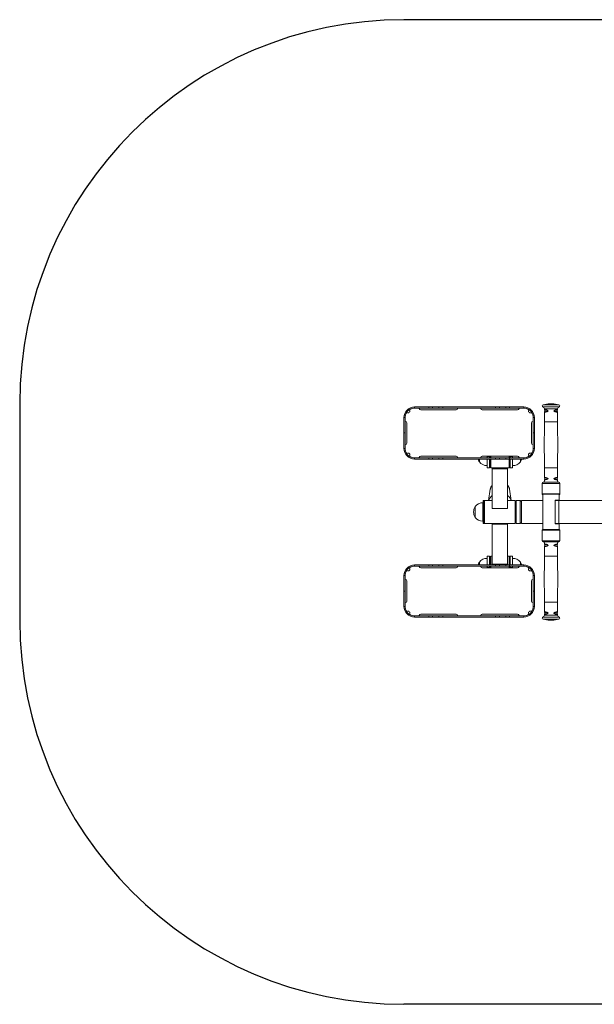
# Model space of a CAD drawing. Units: millimetres. Extents: x -1538 to 1814, y -1163 to 1401.
# Drawn here: x -1538 to -43, y -1163 to 1401 of the extents above; entities that cross this region are included whole.
import ezdxf

# ---------------------------------------------------------------- set-up
doc = ezdxf.new("R2010")
doc.units = ezdxf.units.MM

# ---------------------------------------------------------------- blocks, each defined once
blk = doc.blocks.new('SM136')
for p, q in [((813.5, 1401), (-538.5, 1401)), ((-1538.5, 401), (-1538.5, -162.9)), ((813.5, -1162.9), (-538.5, -1162.9))]:
    blk.add_line(p, q)
at = {"color": 7, "linetype": 'Continuous', "lineweight": 15}
for p, q in [((-510.5, 392.8), (-510.5, 389.8)), ((-473.9, 392.8), (-510.5, 392.8)), ((-473.9, 389.8), (-510.5, 389.8)), ((-498.5, 389.8), (-498.5, 388.8)), ((-494.5, 384.8), (-402.5, 384.8)), ((-473.9, 389.8), (-473.9, 392.8)), ((-473.9, 392.8), (-463.9, 392.8)), ((-463.9, 389.8), (-473.9, 389.8)), ((-463.9, 392.8), (-463.9, 389.8)), ((-447.2, 392.8), (-463.9, 392.8)), ((-447.2, 389.8), (-463.9, 389.8)), ((-447.2, 389.8), (-447.2, 392.8)), ((-447.2, 392.8), (-437.2, 392.8)), ((-437.2, 389.8), (-447.2, 389.8)), ((-437.2, 392.8), (-437.2, 389.8)), ((-299.8, 392.8), (-437.2, 392.8)), ((-299.8, 389.8), (-437.2, 389.8)), ((-398.5, 388.8), (-398.5, 389.8)), ((-338.5, 389.8), (-338.5, 388.8)), ((-334.5, 384.8), (-242.5, 384.8)), ((-299.8, 389.8), (-299.8, 392.8)), ((-299.8, 392.8), (-289.8, 392.8)), ((-289.8, 389.8), (-299.8, 389.8)), ((-289.8, 392.8), (-289.8, 389.8)), ((-273.1, 392.8), (-289.8, 392.8)), ((-273.1, 389.8), (-289.8, 389.8)), ((-273.1, 389.8), (-273.1, 392.8)), ((-273.1, 392.8), (-263.1, 392.8)), ((-263.1, 389.8), (-273.1, 389.8)), ((-263.1, 392.8), (-263.1, 389.8)), ((-226.5, 392.8), (-263.1, 392.8)), ((-226.5, 389.8), (-263.1, 389.8)), ((-238.5, 388.8), (-238.5, 389.8)), ((-226.5, 389.8), (-226.5, 392.8)), ((-152.8, 401), (-158.3, 401)), ((-535.5, 364.8), (-538.5, 364.8)), ((-538.5, 364.8), (-538.5, 324.8)), ((-535.5, 364.8), (-535.5, 324.8)), ((-201.5, 324.8), (-201.5, 364.8)), ((-198.5, 364.8), (-201.5, 364.8)), ((-198.5, 324.8), (-198.5, 364.8)), ((-534.5, 354.8), (-535.5, 354.8)), ((-530.5, 298.8), (-530.5, 350.8)), ((-206.5, 350.8), (-206.5, 298.8)), ((-201.5, 354.8), (-202.5, 354.8)), ((-538.5, 324.8), (-535.5, 324.8)), ((-538.5, 324.8), (-538.5, 284.8)), ((-535.5, 324.8), (-535.5, 284.8)), ((-201.5, 284.8), (-201.5, 324.8)), ((-201.5, 324.8), (-198.5, 324.8)), ((-198.5, 284.8), (-198.5, 324.8)), ((-538.5, 284.8), (-535.5, 284.8)), ((-535.5, 294.8), (-534.5, 294.8)), ((-202.5, 294.8), (-201.5, 294.8)), ((-201.5, 284.8), (-198.5, 284.8)), ((-510.5, 259.8), (-510.5, 256.8)), ((-510.5, 259.8), (-473.9, 259.8)), ((-510.5, 256.8), (-473.9, 256.8)), ((-498.5, 260.8), (-498.5, 259.8)), ((-402.5, 264.8), (-494.5, 264.8)), ((-473.9, 256.8), (-473.9, 259.8)), ((-473.9, 259.8), (-463.9, 259.8)), ((-463.9, 256.8), (-473.9, 256.8)), ((-463.9, 259.8), (-463.9, 256.8)), ((-463.9, 259.8), (-447.2, 259.8)), ((-463.9, 256.8), (-447.2, 256.8)), ((-447.2, 256.8), (-447.2, 259.8)), ((-447.2, 259.8), (-437.2, 259.8)), ((-437.2, 256.8), (-447.2, 256.8)), ((-437.2, 259.8), (-437.2, 256.8)), ((-437.2, 259.8), (-299.8, 259.8)), ((-437.2, 256.8), (-299.8, 256.8)), ((-398.5, 259.8), (-398.5, 260.8)), ((-342, 256.8), (-342, 249.5)), ((-338.5, 260.8), (-338.5, 259.8)), ((-242.5, 264.8), (-334.5, 264.8)), ((-321.7, 264.8), (-321.7, 259.8)), ((-321.7, 256.8), (-321.7, 239.8)), ((-321.5, 263.8), (-321.5, 264.8)), ((-321.5, 259.8), (-321.5, 263.8)), ((-321.5, 263.8), (-315.5, 263.8)), ((-321.5, 233.8), (-321.5, 256.8)), ((-315.5, 263.8), (-315.5, 264.8)), ((-315.5, 263.8), (-315.5, 259.8)), ((-315.5, 256.8), (-315.5, 233.8)), ((-313.5, 259.8), (-313.5, 264.8)), ((-313.5, 235.3), (-313.5, 256.8)), ((-312.5, 264.8), (-312.5, 259.8)), ((-312.5, 256.8), (-312.5, 234.3)), ((-299.8, 256.8), (-299.8, 259.8)), ((-299.8, 259.8), (-289.8, 259.8)), ((-289.8, 256.8), (-299.8, 256.8)), ((-289.8, 259.8), (-289.8, 256.8)), ((-289.8, 259.8), (-273.1, 259.8)), ((-289.8, 256.8), (-273.1, 256.8)), ((-273.1, 256.8), (-273.1, 259.8)), ((-273.1, 259.8), (-263.1, 259.8)), ((-263.1, 256.8), (-273.1, 256.8)), ((-264.5, 259.8), (-264.5, 264.8)), ((-264.5, 234.3), (-264.5, 256.8)), ((-263.5, 264.8), (-263.5, 259.8)), ((-263.5, 256.8), (-263.5, 235.3)), ((-263.1, 259.8), (-263.1, 256.8)), ((-263.1, 259.8), (-226.5, 259.8)), ((-263.1, 256.8), (-226.5, 256.8)), ((-261.5, 264.8), (-261.5, 263.8)), ((-261.5, 259.8), (-261.5, 263.8)), ((-261.5, 263.8), (-255.5, 263.8)), ((-261.5, 233.8), (-261.5, 256.8)), ((-255.5, 264.8), (-255.5, 263.8)), ((-255.5, 263.8), (-255.5, 259.8)), ((-255.5, 256.8), (-255.5, 233.8)), ((-255.3, 259.8), (-255.3, 264.8)), ((-255.3, 239.8), (-255.3, 256.8)), ((-238.5, 259.8), (-238.5, 260.8)), ((-235, 249.5), (-235, 256.8)), ((-226.5, 256.8), (-226.5, 259.8)), ((-342, 249.5), (-341.8, 249.5)), ((-321.7, 239.9), (-321.5, 239.9)), ((-315.5, 233.8), (-321.5, 233.8)), ((-315.5, 252.8), (-313.5, 252.8)), ((-313.5, 235.3), (-312.5, 234.3)), ((-312.5, 234.3), (-291.8, 234.3)), ((-308.5, 234.3), (-308.5, 233.9)), ((-308.5, 233.9), (-308.5, 231.9)), ((-308.5, 233.9), (-306.5, 233.9)), ((-308.5, 231.9), (-268.5, 231.9)), ((-308.5, 231.9), (-308.5, 127.8)), ((-306.5, 233.9), (-306.5, 234.3)), ((-306.5, 233.9), (-306.5, 233)), ((-306.5, 233), (-270.5, 233)), ((-285.3, 234.3), (-264.5, 234.3)), ((-270.5, 234.3), (-270.5, 233.9)), ((-270.5, 233), (-270.5, 233.9)), ((-270.5, 233.9), (-268.5, 233.9)), ((-268.5, 234.3), (-268.5, 233.9)), ((-268.5, 231.9), (-268.5, 233.9)), ((-268.5, 231.9), (-268.5, 127.8)), ((-264.5, 234.3), (-263.5, 235.3)), ((-263.5, 252.8), (-261.5, 252.8)), ((-255.5, 233.8), (-261.5, 233.8)), ((-255.5, 239.9), (-255.3, 239.9)), ((-235.2, 249.5), (-235, 249.5)), ((-178.5, 193.7), (-178.5, 166.3)), ((-173, 197.4), (-176.2, 196.6)), ((-134.8, 196.6), (-138, 197.4)), ((-132.5, 166.3), (-132.5, 193.7)), ((-313.5, 178.3), (-317.9, 149.1)), ((-263.5, 178.3), (-263.6, 178.4)), ((-259.1, 149.1), (-263.5, 178.3)), ((-133.8, 165.1), (-177.3, 165.1)), ((-176.7, 165.1), (-176.7, 73.1)), ((-134.4, 149.6), (-134.4, 165.1)), ((-352.8, 133.4), (-353, 133.4)), ((-353, 133.4), (-353, 104.8)), ((-353, 133.1), (-353, 105.1)), ((-332.5, 143.1), (-332.7, 143.1)), ((-332.7, 143.1), (-332.7, 95.1)), ((-329.5, 149.1), (-332.5, 149.1)), ((-332.5, 89.1), (-332.5, 149.1)), ((-329.5, 89.1), (-329.5, 149.1)), ((-308.5, 149.1), (-328.5, 149.1)), ((-328.5, 89.1), (-328.5, 149.1)), ((-248.5, 149.1), (-268.5, 149.1)), ((-248.5, 89.1), (-248.5, 149.1)), ((-246.5, 135.6), (-248.5, 135.6)), ((-246, 149.1), (-246.5, 148.6)), ((-246.5, 89.6), (-246.5, 148.6)), ((-235.5, 149.1), (-246, 149.1)), ((-246, 149.1), (-246, 89.1)), ((-232.5, 146.1), (-235.5, 149.1)), ((-235.5, 141), (-235.5, 149.1)), ((-235.5, 89.1), (-235.5, 141)), ((-176.7, 149.1), (-232.5, 149.1)), ((-232.5, 149.1), (-232.5, 89.1)), ((-144.4, 149.6), (-134.4, 149.6)), ((-144.4, 149.1), (-144.4, 149.6)), ((-134.8, 149.1), (-144.4, 149.1)), ((-144.4, 89.1), (-144.4, 149.1)), ((-134.8, 89.1), (-134.8, 149.1)), ((-134.8, 149.1), (-0.4, 149.1)), ((-353, 104.8), (-352.8, 104.8)), ((-308.5, 127.8), (-268.5, 127.8)), ((-248.5, 102.6), (-246.5, 102.6)), ((-332.7, 95.1), (-332.5, 95.1)), ((-332.5, 89.1), (-329.5, 89.1)), ((-328.5, 89.1), (-288.8, 89.1)), ((-308.5, 89.1), (-308.5, 87.1)), ((-308.5, 87.1), (-268.5, 87.1)), ((-308.5, 87.1), (-308.5, -17)), ((-306.5, 89.1), (-306.5, 88.3)), ((-306.5, 88.3), (-270.5, 88.3)), ((-288.8, 89.1), (-248.5, 89.1)), ((-270.5, 88.3), (-270.5, 89.1)), ((-268.5, 87.1), (-268.5, 89.1)), ((-268.5, 87.1), (-268.5, -17)), ((-246.5, 89.6), (-246, 89.1)), ((-246, 89.1), (-235.5, 89.1)), ((-235.5, 89.1), (-232.5, 92.1)), ((-232.5, 89.1), (-176.7, 89.1)), ((-144.4, 88.6), (-144.4, 89.1)), ((-134.8, 89.1), (-144.4, 89.1)), ((-134.4, 88.6), (-144.4, 88.6)), ((-134.8, 89.1), (-0.4, 89.1)), ((-134.4, 73.1), (-134.4, 88.6)), ((-178.5, 71.8), (-178.5, 44.4)), ((-177.3, 73.1), (-133.8, 73.1)), ((-132.5, 44.4), (-132.5, 71.8)), ((-176.2, 41.5), (-173, 40.8)), ((-138, 40.8), (-134.8, 41.5)), ((-321.5, -18.7), (-321.5, 4.3)), ((-321.5, 4.3), (-315.5, 4.3)), ((-315.5, 4.3), (-315.5, -18.7)), ((-312.5, 3.8), (-313.5, 2.8)), ((-313.5, -18.7), (-313.5, 2.8)), ((-308.5, 3.8), (-312.5, 3.8)), ((-312.5, 3.8), (-312.5, -18.7)), ((-264.5, 3.8), (-268.5, 3.8)), ((-263.5, 2.8), (-264.5, 3.8)), ((-264.5, -1.7), (-264.5, 3.8)), ((-263.5, 2.8), (-263.5, -2.5)), ((-261.5, -18.7), (-261.5, 4.3)), ((-261.5, 4.3), (-255.5, 4.3)), ((-255.5, 4.3), (-255.5, -18.7)), ((-510.5, -18.7), (-510.5, -21.7)), ((-473.9, -18.7), (-510.5, -18.7)), ((-473.9, -21.7), (-510.5, -21.7)), ((-498.5, -21.7), (-498.5, -22.7)), ((-473.9, -21.7), (-473.9, -18.7)), ((-473.9, -18.7), (-463.9, -18.7)), ((-463.9, -21.7), (-473.9, -21.7)), ((-463.9, -18.7), (-463.9, -21.7)), ((-447.2, -18.7), (-463.9, -18.7)), ((-447.2, -21.7), (-463.9, -21.7)), ((-447.2, -21.7), (-447.2, -18.7)), ((-447.2, -18.7), (-437.2, -18.7)), ((-437.2, -21.7), (-447.2, -21.7)), ((-437.2, -18.7), (-437.2, -21.7)), ((-299.8, -18.7), (-437.2, -18.7)), ((-299.8, -21.7), (-437.2, -21.7)), ((-398.5, -22.7), (-398.5, -21.7)), ((-341.8, -11.4), (-342, -11.4)), ((-342, -11.4), (-342, -18.7)), ((-338.5, -21.7), (-338.5, -22.7)), ((-321.5, -1.7), (-321.7, -1.7)), ((-321.7, -1.7), (-321.7, -18.7)), ((-321.7, -21.7), (-321.7, -26.7)), ((-321.5, -25.7), (-321.5, -21.7)), ((-313.5, -14.7), (-315.5, -14.7)), ((-315.5, -21.7), (-315.5, -25.7)), ((-313.5, -26.7), (-313.5, -21.7)), ((-312.5, -21.7), (-312.5, -26.7)), ((-308.5, -17), (-268.5, -17)), ((-299.8, -21.7), (-299.8, -18.7)), ((-299.8, -18.7), (-289.8, -18.7)), ((-289.8, -21.7), (-299.8, -21.7)), ((-289.8, -18.7), (-289.8, -21.7)), ((-273.1, -18.7), (-289.8, -18.7)), ((-273.1, -21.7), (-289.8, -21.7)), ((-273.1, -21.7), (-273.1, -18.7)), ((-273.1, -18.7), (-263.1, -18.7)), ((-263.1, -21.7), (-273.1, -21.7)), ((-264.5, -18.7), (-264.5, -1.7)), ((-264.5, -26.7), (-264.5, -21.7)), ((-263.5, -2.5), (-263.5, -18.7)), ((-261.5, -14.7), (-263.5, -14.7)), ((-263.5, -21.7), (-263.5, -26.7)), ((-263.1, -18.7), (-263.1, -21.7)), ((-226.5, -18.7), (-263.1, -18.7)), ((-226.5, -21.7), (-263.1, -21.7)), ((-261.5, -25.7), (-261.5, -21.7)), ((-255.3, -1.7), (-255.5, -1.7)), ((-255.5, -21.7), (-255.5, -25.7)), ((-255.3, -16.5), (-255.3, -1.7)), ((-255.3, -18.7), (-255.3, -16.5)), ((-255.3, -26.7), (-255.3, -21.7)), ((-238.5, -22.7), (-238.5, -21.7)), ((-235, -11.4), (-235.2, -11.4)), ((-235, -18.7), (-235, -11.4)), ((-226.5, -21.7), (-226.5, -18.7)), ((-535.5, -46.7), (-538.5, -46.7)), ((-538.5, -46.7), (-538.5, -86.7)), ((-535.5, -46.7), (-535.5, -86.7)), ((-494.5, -26.7), (-402.5, -26.7)), ((-334.5, -26.7), (-242.5, -26.7)), ((-315.5, -25.7), (-321.5, -25.7)), ((-321.5, -26.7), (-321.5, -25.7)), ((-315.5, -26.7), (-315.5, -25.7)), ((-261.5, -25.7), (-261.5, -26.7)), ((-255.5, -25.7), (-261.5, -25.7)), ((-255.5, -25.7), (-255.5, -26.7)), ((-201.5, -86.7), (-201.5, -46.7)), ((-198.5, -46.7), (-201.5, -46.7)), ((-198.5, -86.7), (-198.5, -46.7)), ((-534.5, -56.7), (-535.5, -56.7)), ((-530.5, -112.7), (-530.5, -60.7)), ((-206.5, -60.7), (-206.5, -112.7)), ((-201.5, -56.7), (-202.5, -56.7)), ((-535.5, -86.7), (-538.5, -86.7)), ((-538.5, -86.7), (-538.5, -126.7)), ((-535.5, -86.7), (-535.5, -126.7)), ((-198.5, -86.7), (-201.5, -86.7)), ((-201.5, -126.7), (-201.5, -86.7)), ((-198.5, -126.7), (-198.5, -86.7)), ((-538.5, -126.7), (-535.5, -126.7)), ((-535.5, -116.7), (-534.5, -116.7)), ((-202.5, -116.7), (-201.5, -116.7)), ((-201.5, -126.7), (-198.5, -126.7)), ((-510.5, -151.7), (-510.5, -154.7)), ((-510.5, -151.7), (-473.9, -151.7)), ((-498.5, -150.7), (-498.5, -151.7)), ((-402.5, -146.7), (-494.5, -146.7)), ((-473.9, -154.7), (-473.9, -151.7)), ((-473.9, -151.7), (-463.9, -151.7)), ((-463.9, -151.7), (-463.9, -154.7)), ((-463.9, -151.7), (-447.2, -151.7)), ((-447.2, -154.7), (-447.2, -151.7)), ((-447.2, -151.7), (-437.2, -151.7)), ((-437.2, -151.7), (-437.2, -154.7)), ((-437.2, -151.7), (-299.8, -151.7)), ((-398.5, -151.7), (-398.5, -150.7)), ((-338.5, -150.7), (-338.5, -151.7)), ((-242.5, -146.7), (-334.5, -146.7)), ((-299.8, -154.7), (-299.8, -151.7)), ((-299.8, -151.7), (-289.8, -151.7)), ((-289.8, -151.7), (-289.8, -154.7)), ((-289.8, -151.7), (-273.1, -151.7)), ((-273.1, -154.7), (-273.1, -151.7)), ((-273.1, -151.7), (-263.1, -151.7)), ((-263.1, -151.7), (-263.1, -154.7)), ((-263.1, -151.7), (-226.5, -151.7)), ((-238.5, -151.7), (-238.5, -150.7)), ((-226.5, -154.7), (-226.5, -151.7)), ((-510.5, -154.7), (-473.9, -154.7)), ((-463.9, -154.7), (-473.9, -154.7)), ((-463.9, -154.7), (-447.2, -154.7)), ((-437.2, -154.7), (-447.2, -154.7)), ((-437.2, -154.7), (-299.8, -154.7)), ((-289.8, -154.7), (-299.8, -154.7)), ((-289.8, -154.7), (-273.1, -154.7)), ((-263.1, -154.7), (-273.1, -154.7)), ((-263.1, -154.7), (-226.5, -154.7)), ((-158.3, -162.9), (-152.8, -162.9))]:
    blk.add_line(p, q, dxfattribs=at)
at = {"color": 8, "linetype": 'Continuous', "lineweight": 15}
for p, q in [((-134.6, 392.6), (-176.4, 392.6)), ((-134.7, 398.3), (-176.3, 398.3)), ((-138.2, 388.1), (-172.8, 388.1)), ((-138.9, 354.1), (-172.2, 354.1)), ((-138.9, 234.1), (-172.2, 234.1)), ((-132.5, 193.7), (-178.5, 193.7)), ((-134.8, 196.6), (-176.2, 196.6)), ((-172.5, 202.4), (-172.7, 202.4)), ((-132.5, 166.3), (-178.5, 166.3)), ((-178.5, 71.8), (-132.5, 71.8)), ((-178.5, 44.4), (-132.5, 44.4)), ((-176.2, 41.5), (-134.8, 41.5)), ((-138.5, 35.7), (-138.4, 35.8)), ((-172.1, 4.1), (-138.9, 4.1)), ((-172.1, -115.9), (-138.9, -115.9)), ((-172.8, -150), (-138.2, -150)), ((-176.4, -154.4), (-134.6, -154.4)), ((-176.3, -160.2), (-134.7, -160.2))]:
    blk.add_line(p, q, dxfattribs=at)
at = {"color": 8, "linetype": 'Continuous', "lineweight": 15, "flags": 128}
for points in [[(-138.7, 384.7), (-138.9, 384.7), (-139.4, 384.6), (-140.4, 384.5), (-142.9, 384.1), (-144.6, 383.8), (-145.7, 383.5), (-147.1, 383), (-147.5, 382.7), (-147.6, 382.5), (-147.7, 382.4), (-147.7, 382.3), (-147.7, 382.2), (-147.6, 382.2), (-147.5, 381.9), (-147.1, 381.7), (-145.7, 381.1), (-145.5, 381.1), (-145.5, 381.1)], [(-172.3, 209.3), (-172.3, 209.3), (-171.9, 209.2), (-171.1, 209.1), (-169.8, 208.8), (-168.2, 208.5), (-166.2, 207.9), (-164.2, 207), (-163.5, 206.5), (-163.3, 206.3), (-163.2, 206), (-163.1, 205.9), (-163.1, 205.7), (-163.2, 205.4), (-163.5, 205.1), (-164.1, 204.7), (-166.2, 203.8), (-168, 203.3), (-169.6, 202.9), (-170.9, 202.7), (-171.9, 202.5), (-172.5, 202.4), (-172.5, 202.4)], [(-139, 208.2), (-139.1, 208.2), (-139.6, 208.2), (-140.6, 208), (-143, 207.6), (-144.8, 207.2), (-145.8, 207), (-147.1, 206.4), (-147.5, 206.1), (-147.6, 206), (-147.6, 205.9), (-147.7, 205.8), (-147.7, 205.8), (-147.6, 205.6), (-147.6, 205.6), (-147.4, 205.4), (-147.1, 205.2), (-145.5, 204.6), (-145.5, 204.6)], [(-172, 29.9), (-171.9, 29.9), (-171.4, 30), (-170.5, 30.1), (-168, 30.5), (-166.3, 30.9), (-165.2, 31.2), (-163.9, 31.7), (-163.5, 32), (-163.4, 32.2), (-163.4, 32.2), (-163.4, 32.3), (-163.4, 32.4), (-163.4, 32.5), (-163.5, 32.6), (-163.7, 32.8), (-164, 33), (-165.6, 33.6), (-165.6, 33.6)], [(-138.7, 28.8), (-138.7, 28.8), (-139.1, 28.9), (-140, 29.1), (-141.3, 29.3), (-142.9, 29.7), (-144.9, 30.2), (-146.9, 31.1), (-147.6, 31.6), (-147.8, 31.9), (-147.9, 32.1), (-147.9, 32.2), (-147.9, 32.5), (-147.8, 32.7), (-147.6, 33), (-147, 33.5), (-144.8, 34.4), (-143, 34.9), (-141.4, 35.2), (-140.1, 35.5), (-139.1, 35.6), (-138.5, 35.7), (-138.5, 35.7)], [(-172.3, -146.6), (-172.1, -146.6), (-171.6, -146.5), (-170.6, -146.4), (-168.2, -146), (-166.4, -145.6), (-165.3, -145.4), (-164, -144.8), (-163.6, -144.6), (-163.4, -144.4), (-163.4, -144.3), (-163.4, -144.2), (-163.4, -144.1), (-163.4, -144), (-163.6, -143.8), (-163.9, -143.6), (-165.4, -143), (-165.5, -143), (-165.5, -143)]]:
    blk.add_lwpolyline(points, dxfattribs=at)
for centre, start, end in [((-538.5, 401), 90, 180), ((-538.5, -162.9), 180, 270)]:
    blk.add_arc(centre, 1000, start, end)
at = {"color": 7, "linetype": 'Continuous', "lineweight": 15}
for centre, radius, start, end in [((-510.5, 364.8), 28, 90, 180), ((-510.5, 364.8), 25, 90, 180), ((-527.9, 382.2), 5, 230.5177, 39.4823), ((-509.5, 363.8), 26, 90, 123.9645), ((-494.5, 388.8), 4, 180, 270), ((-402.5, 388.8), 4, 270, 0), ((-334.5, 388.8), 4, 180, 270), ((-242.5, 388.8), 4, 270, 0), ((-227.5, 363.8), 26, 56.0355, 90), ((-226.5, 364.8), 28, 360, 90), ((-226.5, 364.8), 25, 0, 90), ((-209.1, 382.2), 5, 140.5177, 309.4823), ((-175.5, 395.4), 3, 105.0547, 253.181), ((-177.8, 387.8), 5, 3.9382, 73.181), ((-155.5, 321.1), 80, 91.9699, 105.0547), ((-522.1, 364.1), 350.1, 3.5504, 3.9382), ((-176, 382.1), 4.5, 331.1462, 35.0942), ((-155.5, 321.1), 80, 74.9453, 88.0301), ((-135, 382.1), 4.5, 144.7398, 209.0622), ((211.1, 364.1), 350.1, 176.0618, 176.4481), ((-133.2, 387.8), 5, 106.819, 176.0618), ((-135.5, 395.4), 3, 286.819, 74.9453), ((-509.5, 363.8), 26, 146.0355, 180), ((-227.5, 363.8), 26, 0, 33.9645), ((-522.1, 364.1), 350.1, 358.3631, 2.418), ((211.1, 364.1), 350.1, 177.5827, 181.6369), ((-534.5, 350.8), 4, 0, 90), ((-202.5, 350.8), 4, 90, 180), ((1927.4, 294.1), 2100.4, 178.3631, 181.6369), ((-2238.4, 294.1), 2100.4, 358.3631, 1.6369), ((-510.5, 284.8), 28, 180, 270), ((-509.5, 285.8), 26, 180, 213.9645), ((-510.5, 284.8), 25, 180, 270), ((-534.5, 298.8), 4, 270, 0), ((-226.5, 284.8), 25, 270, 360), ((-226.5, 284.8), 28, 270, 360), ((-202.5, 298.8), 4, 180, 270), ((-227.5, 285.8), 26, 326.0355, 0), ((-527.9, 267.5), 5, 320.5177, 129.4823), ((-509.5, 285.8), 26, 236.0355, 270), ((-494.5, 260.8), 4, 90, 180), ((-402.5, 260.8), 4, 0, 90), ((-318.5, 263.8), 27.5, 194.7467, 211.3323), ((-334.5, 260.8), 4, 90, 180), ((-242.5, 260.8), 4, 0, 90), ((-258.5, 263.8), 27.5, 328.6677, 345.2533), ((-227.5, 285.8), 26, 270, 303.9645), ((-209.1, 267.5), 5, 50.5177, 219.4823), ((-322.5, 263.8), 24, 216.5241, 270), ((-322.5, 263.8), 24, 270, 271.9086), ((-254.5, 263.8), 24, 268.0914, 323.4759), ((-522.1, 224.1), 350.1, 357.5829, 1.6369), ((211.1, 224.1), 350.1, 178.3631, 182.4171), ((-176, 206), 4.5, 324.7504, 29.0702), ((-135, 206), 4.5, 150.8972, 215.2476), ((-175.5, 193.7), 3, 103.2405, 180), ((-522.1, 224.1), 350.1, 355.6142, 356.4483), ((211.1, 224.1), 350.1, 183.551, 184.3858), ((-135.5, 193.7), 3, 0, 76.7595), ((-295, 142.1), 23.8, 124.6994, 163.0699), ((-294.7, 142), 24.1, 124.9569, 162.8124), ((-282.6, 141.8), 24.4, 17.4496, 54.7811), ((-282.3, 142), 24.1, 17.1876, 55.0431), ((-177.3, 166.3), 1.25, 180, 270), ((-133.8, 166.3), 1.25, 270, 0), ((-329.5, 119.1), 27.5, 148.6677, 211.3323), ((-333.5, 119.1), 24, 88.0914, 143.4759), ((-333.5, 119.1), 24, 216.5241, 270), ((-333.5, 119.1), 24, 270, 271.9086), ((-177.3, 71.8), 1.25, 90, 180), ((-133.8, 71.8), 1.25, 0, 90), ((-175.5, 44.4), 3, 180, 256.7595), ((-522.1, 14.1), 350.1, 3.5511, 4.3858), ((-176, 32.1), 4.5, 330.9177, 35.2729), ((-522.1, 14.1), 350.1, 358.3631, 2.4172), ((-135, 32.1), 4.5, 144.7229, 209.0594), ((211.1, 14.1), 350.1, 177.5829, 181.6369), ((211.1, 14.1), 350.1, 175.6142, 176.4482), ((-135.5, 44.4), 3, 283.2405, 0), ((1927.4, -55.9), 2100.4, 178.3631, 181.6369), ((-2238.4, -55.9), 2100.4, 358.3631, 1.6369), ((-510.5, -46.7), 28, 90, 180), ((-510.5, -46.7), 25, 90, 180), ((-509.5, -47.7), 26, 90, 123.9645), ((-494.5, -22.7), 4, 180, 270), ((-402.5, -22.7), 4, 270, 0), ((-318.5, -25.7), 27.5, 148.6677, 165.2533), ((-322.5, -25.7), 24, 88.0914, 143.4759), ((-334.5, -22.7), 4, 180, 270), ((-254.5, -25.7), 24, 36.5241, 91.9086), ((-242.5, -22.7), 4, 270, 0), ((-258.5, -25.7), 27.5, 14.7467, 31.3323), ((-227.5, -47.7), 26, 56.0355, 90), ((-226.5, -46.7), 28, 360, 90), ((-226.5, -46.7), 25, 0, 90), ((-509.5, -47.7), 26, 146.0355, 180), ((-527.9, -29.3), 5, 230.5177, 39.4823), ((-209.1, -29.3), 5, 140.5177, 309.4823), ((-227.5, -47.7), 26, 0, 33.9645), ((-534.5, -60.7), 4, 0, 90), ((-202.5, -60.7), 4, 90, 180), ((-510.5, -126.7), 28, 180, 270), ((-509.5, -125.7), 26, 180, 213.9645), ((-510.5, -126.7), 25, 180, 270), ((-534.5, -112.7), 4, 270, 0), ((-226.5, -126.7), 25, 270, 360), ((-226.5, -126.7), 28, 270, 360), ((-202.5, -112.7), 4, 180, 270), ((-227.5, -125.7), 26, 326.0355, 0), ((-522.1, -125.9), 350.1, 357.5828, 1.6369), ((211.1, -125.9), 350.1, 178.3631, 182.4179), ((-527.9, -144.1), 5, 320.5177, 129.4823), ((-509.5, -125.7), 26, 236.0355, 270), ((-494.5, -150.7), 4, 90, 180), ((-402.5, -150.7), 4, 360, 90), ((-334.5, -150.7), 4, 90, 180), ((-242.5, -150.7), 4, 360, 90), ((-227.5, -125.7), 26, 270, 303.9645), ((-209.1, -144.1), 5, 50.5177, 219.4823), ((-177.8, -149.6), 5, 286.819, 356.0618), ((-522.1, -125.9), 350.1, 356.0618, 356.4482), ((-176, -144), 4.5, 324.771, 29.0696), ((-135, -144), 4.5, 151.1147, 215.0818), ((211.1, -125.9), 350.1, 183.5503, 183.9382), ((-133.2, -149.6), 5, 183.9382, 253.181), ((-175.5, -157.3), 3, 106.819, 254.9453), ((-155.5, -82.9), 80, 254.9453, 268.0301), ((-155.5, -82.9), 80, 271.9699, 285.0547), ((-135.5, -157.3), 3, 285.0547, 73.181)]:
    blk.add_arc(centre, radius, start, end, dxfattribs=at)
at = {"color": 8, "linetype": 'Continuous', "lineweight": 15}
for centre, radius, start, end in [((-295.2, 175.3), 18.5, 136.015, 170.7536), ((-282, 175.2), 18.7, 9.9226, 43.8568)]:
    blk.add_arc(centre, radius, start, end, dxfattribs=at)
at = {"color": 7, "linetype": 'Continuous', "lineweight": 15}
for points, knots in [([(-172.6, 385.8), (-172.7, 385.7), (-172.7, 385.4), (-172.5, 385), (-172.3, 384.8), (-172.3, 384.7)], [0, 0, 0, 0, 0.192177, 0.717148, 1, 1, 1, 1]), ([(-138.7, 384.7), (-138.7, 384.8), (-138.5, 385.1), (-138.3, 385.4), (-138.4, 385.7), (-138.4, 385.8)], [0, 0, 0, 0, 0.278565, 0.886309, 1, 1, 1, 1]), ([(-172, 379.9), (-172.1, 379.8), (-172.3, 379.4), (-172.3, 379.1), (-172.3, 378.8)], [0, 0, 0, 0, 0.467149, 1, 1, 1, 1]), ([(-138.7, 378.8), (-138.7, 379), (-138.7, 379.3), (-138.8, 379.7), (-139, 379.9), (-139, 379.9)], [0, 0, 0, 0, 0.35587, 0.878454, 1, 1, 1, 1]), ([(-291.8, 234.3), (-291.6, 234.3), (-290.6, 234.3), (-288.8, 234.3), (-286.8, 234.3), (-285.7, 234.3), (-285.3, 234.3)], [0, 0, 0, 0, 0.082456, 0.464355, 0.836086, 1, 1, 1, 1]), ([(-172.3, 209.3), (-172.3, 209.1), (-172.3, 208.8), (-172.2, 208.4), (-172, 208.2), (-172, 208.2)], [0, 0, 0, 0, 0.449838, 0.953905, 1, 1, 1, 1]), ([(-139, 208.2), (-138.9, 208.3), (-138.8, 208.6), (-138.7, 209), (-138.7, 209.3), (-138.7, 209.3)], [0, 0, 0, 0, 0.281867, 0.897349, 1, 1, 1, 1]), ([(-308.5, 188.5), (-308.7, 188.2), (-309.6, 187.4), (-310.7, 185.7), (-311.9, 183.5), (-312.8, 181.1), (-313.3, 179.4), (-313.4, 178.4), (-313.4, 178.2)], [0, 0, 0, 0, 0.084646, 0.304914, 0.523608, 0.74057, 0.955845, 1, 1, 1, 1]), ([(-263.6, 178.4), (-263.6, 178.6), (-263.7, 179.6), (-264.3, 181.4), (-265.2, 183.7), (-266.4, 185.8), (-267.5, 187.4), (-268.3, 188.3), (-268.5, 188.5)], [0, 0, 0, 0, 0.054505, 0.270489, 0.486931, 0.704341, 0.923072, 1, 1, 1, 1]), ([(-172.3, 203.4), (-172.4, 203.2), (-172.6, 202.9), (-172.6, 202.5), (-172.7, 202.4)], [0, 0, 0, 0, 0.564518, 1, 1, 1, 1]), ([(-138.4, 202.4), (-138.4, 202.5), (-138.4, 202.8), (-138.5, 203.2), (-138.7, 203.4), (-138.7, 203.4)], [0, 0, 0, 0, 0.310149, 0.819901, 1, 1, 1, 1]), ([(-172.7, 35.8), (-172.6, 35.6), (-172.6, 35.2), (-172.4, 34.9), (-172.3, 34.7), (-172.3, 34.7)], [0, 0, 0, 0, 0.46063, 0.94531, 1, 1, 1, 1]), ([(-172, 29.9), (-172, 29.9), (-172.2, 29.7), (-172.3, 29.3), (-172.3, 29), (-172.3, 28.8)], [0, 0, 0, 0, 0.081002, 0.672564, 1, 1, 1, 1]), ([(-138.7, 28.8), (-138.7, 29), (-138.7, 29.3), (-138.8, 29.7), (-138.9, 29.9), (-139, 29.9)], [0, 0, 0, 0, 0.332593, 0.858715, 1, 1, 1, 1]), ([(-138.7, 34.7), (-138.7, 34.8), (-138.5, 35.1), (-138.3, 35.5), (-138.3, 35.7), (-138.3, 35.8)], [0, 0, 0, 0, 0.302597, 0.913377, 1, 1, 1, 1]), ([(-172.3, -146.6), (-172.3, -146.7), (-172.5, -146.9), (-172.7, -147.3), (-172.7, -147.6), (-172.7, -147.6)], [0, 0, 0, 0, 0.286857, 0.892132, 1, 1, 1, 1]), ([(-172.3, -140.7), (-172.3, -140.8), (-172.3, -141), (-172.2, -141.4), (-172.1, -141.7), (-172, -141.8)], [0, 0, 0, 0, 0.164329, 0.724596, 1, 1, 1, 1]), ([(-139, -141.8), (-138.9, -141.7), (-138.8, -141.4), (-138.7, -141), (-138.7, -140.8), (-138.7, -140.7)], [0, 0, 0, 0, 0.233548, 0.836168, 1, 1, 1, 1]), ([(-138.4, -147.6), (-138.4, -147.5), (-138.3, -147.3), (-138.5, -146.9), (-138.7, -146.7), (-138.7, -146.6)], [0, 0, 0, 0, 0.173402, 0.70175, 1, 1, 1, 1])]:
    blk.add_open_spline(points, degree=3, knots=knots, dxfattribs=at)
at = {"color": 8, "linetype": 'Continuous', "lineweight": 15}
for points, knots in [([(-172.6, 385.8), (-172.6, 385.8), (-172.7, 385.8), (-172.3, 385.7), (-171.5, 385.6), (-170.2, 385.3), (-168.6, 385), (-166.6, 384.5), (-164.9, 383.9), (-163.7, 383.3), (-163.3, 382.8), (-163.1, 382.5), (-163.1, 382.3), (-163.1, 382.1), (-163.2, 381.9), (-163.6, 381.4), (-164.5, 380.9), (-165.7, 380.4), (-167.2, 379.9), (-168.8, 379.5), (-170.3, 379.2), (-171.4, 379), (-172.2, 378.8), (-172.2, 378.8), (-172.2, 378.8)], [0, 0, 0, 0, 0.022739, 0.095656, 0.166488, 0.239366, 0.309626, 0.382016, 0.448359, 0.480887, 0.492452, 0.499727, 0.505644, 0.506944, 0.513434, 0.524876, 0.554465, 0.599507, 0.645567, 0.71418, 0.784713, 0.854002, 0.925212, 1, 1, 1, 1]), ([(-172, 379.9), (-172, 379.9), (-171.9, 379.9), (-171.2, 380), (-170.1, 380.2), (-168.7, 380.4), (-166.9, 380.7), (-165.1, 381.1), (-163.8, 381.7), (-163.4, 382), (-163.3, 382.2), (-163.3, 382.4), (-163.3, 382.5), (-163.4, 382.6), (-163.5, 382.7), (-163.9, 383), (-165, 383.5), (-166.7, 383.9), (-168.5, 384.2), (-170, 384.4), (-171.2, 384.6), (-172, 384.7), (-172.3, 384.7), (-172.3, 384.7), (-172.3, 384.7)], [0, 0, 0, 0, 0.075759, 0.152316, 0.228878, 0.294326, 0.359766, 0.451221, 0.479589, 0.489533, 0.49457, 0.497514, 0.499854, 0.503589, 0.505561, 0.515685, 0.546963, 0.613406, 0.685536, 0.757685, 0.830313, 0.902942, 0.975533, 1, 1, 1, 1]), ([(-145.7, 380.6), (-145.7, 380.6), (-146.3, 380.8), (-147, 381.1), (-147.6, 381.7), (-147.8, 382), (-147.9, 382.3), (-147.8, 382.6), (-147.6, 383), (-147, 383.5), (-145.7, 384.1), (-144.2, 384.6), (-142.2, 385.1), (-140.4, 385.4), (-139.1, 385.6), (-138.4, 385.7), (-138.4, 385.8), (-138.4, 385.8)], [0, 0, 0, 0, 0.00947, 0.093914, 0.116818, 0.132109, 0.143538, 0.154965, 0.169765, 0.196226, 0.275634, 0.363119, 0.452468, 0.653182, 0.770742, 0.891526, 1, 1, 1, 1]), ([(-138.8, 378.8), (-138.7, 378.8), (-138.7, 378.8), (-139.1, 378.9), (-139.9, 379), (-141.2, 379.3), (-143.1, 379.7), (-144.7, 380.2), (-145.7, 380.6)], [0, 0, 0, 0, 0.07077, 0.242494, 0.419158, 0.590602, 0.766979, 1, 1, 1, 1]), ([(-145.5, 381.1), (-144.6, 380.9), (-143.1, 380.5), (-141.3, 380.2), (-140.1, 380.1), (-139.3, 379.9), (-139, 379.9), (-139, 379.9), (-139, 379.9)], [0, 0, 0, 0, 0.232769, 0.404824, 0.581354, 0.753505, 0.930128, 1, 1, 1, 1]), ([(-172.3, 203.4), (-172.3, 203.4), (-172.2, 203.4), (-171.7, 203.5), (-170.6, 203.6), (-168.9, 203.9), (-166.7, 204.2), (-164.7, 204.7), (-163.7, 205.2), (-163.4, 205.5), (-163.3, 205.6), (-163.3, 205.7), (-163.3, 205.8), (-163.3, 205.9), (-163.4, 206), (-163.5, 206.2), (-163.8, 206.4), (-164.8, 206.9), (-166.4, 207.3), (-168.2, 207.7), (-169.8, 207.9), (-170.9, 208.1), (-171.7, 208.2), (-172.1, 208.2), (-172, 208.2), (-172, 208.2)], [0, 0, 0, 0, 0.05724, 0.133258, 0.209685, 0.286108, 0.396752, 0.466053, 0.48634, 0.495473, 0.499154, 0.50048, 0.50337, 0.505205, 0.509998, 0.512599, 0.521011, 0.544464, 0.61182, 0.684117, 0.756435, 0.828977, 0.901523, 0.974058, 1, 1, 1, 1]), ([(-145.6, 204), (-146.1, 204.3), (-146.9, 204.5), (-147.6, 205.1), (-147.8, 205.4), (-147.9, 205.7), (-147.9, 206), (-147.7, 206.4), (-147.1, 207), (-145.4, 207.8), (-143.4, 208.3), (-141.6, 208.8), (-140.3, 209), (-139.3, 209.2), (-138.8, 209.3), (-138.7, 209.3), (-138.7, 209.3)], [0, 0, 0, 0, 0.093923, 0.114936, 0.132265, 0.143899, 0.155494, 0.17015, 0.196073, 0.274833, 0.451553, 0.555597, 0.661835, 0.782376, 0.906334, 1, 1, 1, 1]), ([(-138.4, 202.4), (-138.4, 202.4), (-138.3, 202.4), (-138.6, 202.4), (-139.3, 202.5), (-140.6, 202.8), (-142.1, 203.1), (-143.8, 203.4), (-145, 203.8), (-145.6, 204)], [0, 0, 0, 0, 0.029482, 0.198938, 0.373258, 0.54244, 0.716563, 0.856665, 1, 1, 1, 1]), ([(-145.5, 204.6), (-145.5, 204.6), (-144.7, 204.4), (-143.3, 204.1), (-141.3, 203.7), (-139.8, 203.5), (-139, 203.4), (-138.7, 203.4), (-138.7, 203.4), (-138.7, 203.4)], [0, 0, 0, 0, 0.005638, 0.181803, 0.363616, 0.626979, 0.796771, 0.970959, 1, 1, 1, 1]), ([(-172.6, 35.8), (-172.7, 35.8), (-172.7, 35.8), (-172.4, 35.7), (-171.7, 35.6), (-170.5, 35.4), (-169, 35.1), (-167.3, 34.7), (-166.1, 34.3), (-165.5, 34.1)], [0, 0, 0, 0, 0.026214, 0.196239, 0.371148, 0.540903, 0.715611, 0.856181, 1, 1, 1, 1]), ([(-165.6, 33.6), (-165.6, 33.6), (-166.3, 33.8), (-167.8, 34.1), (-169.8, 34.4), (-171.3, 34.6), (-172.1, 34.7), (-172.4, 34.7), (-172.3, 34.7), (-172.3, 34.7)], [0, 0, 0, 0, 0.00566, 0.182495, 0.364982, 0.629336, 0.799768, 0.974604, 1, 1, 1, 1]), ([(-165.5, 34.1), (-164.9, 33.9), (-164.2, 33.6), (-163.5, 33), (-163.3, 32.7), (-163.2, 32.4), (-163.2, 32.1), (-163.4, 31.8), (-164, 31.2), (-165.7, 30.4), (-167.7, 29.8), (-169.5, 29.4), (-170.7, 29.1), (-171.7, 28.9), (-172.2, 28.8), (-172.3, 28.8), (-172.3, 28.8)], [0, 0, 0, 0, 0.094143, 0.115208, 0.132577, 0.144239, 0.155861, 0.170552, 0.196537, 0.275486, 0.452623, 0.556915, 0.663406, 0.784231, 0.90848, 1, 1, 1, 1]), ([(-138.7, 34.7), (-138.7, 34.7), (-138.8, 34.7), (-139.4, 34.6), (-140.4, 34.5), (-142.1, 34.3), (-144.3, 33.9), (-146.3, 33.4), (-147.3, 32.9), (-147.6, 32.7), (-147.7, 32.5), (-147.7, 32.4), (-147.7, 32.3), (-147.7, 32.2), (-147.7, 32.1), (-147.6, 32), (-147.3, 31.7), (-146.3, 31.3), (-144.7, 30.8), (-142.8, 30.5), (-141.3, 30.2), (-140.1, 30), (-139.3, 29.9), (-138.9, 29.9), (-139, 29.9), (-139, 29.9)], [0, 0, 0, 0, 0.058618, 0.134395, 0.210579, 0.286762, 0.397057, 0.466139, 0.486364, 0.495467, 0.499136, 0.500458, 0.503338, 0.505168, 0.509946, 0.512538, 0.520925, 0.544302, 0.611445, 0.683517, 0.755604, 0.82792, 0.900235, 0.972541, 1, 1, 1, 1]), ([(-165.4, -142.4), (-165.3, -142.4), (-164.8, -142.7), (-164.1, -143), (-163.4, -143.6), (-163.2, -143.9), (-163.2, -144.2), (-163.2, -144.5), (-163.4, -144.8), (-164.1, -145.4), (-165.3, -145.9), (-166.8, -146.4), (-168.9, -146.9), (-170.7, -147.3), (-172, -147.5), (-172.6, -147.6), (-172.6, -147.6), (-172.7, -147.6)], [0, 0, 0, 0, 0.00949, 0.094136, 0.117096, 0.132423, 0.14388, 0.155334, 0.170169, 0.196696, 0.276292, 0.363988, 0.453548, 0.654744, 0.772584, 0.893658, 1, 1, 1, 1]), ([(-172.3, -140.7), (-172.3, -140.7), (-172.3, -140.7), (-171.9, -140.8), (-171.1, -140.9), (-169.8, -141.2), (-168, -141.6), (-166.3, -142.1), (-165.4, -142.4)], [0, 0, 0, 0, 0.067635, 0.239933, 0.417196, 0.58922, 0.766192, 1, 1, 1, 1]), ([(-165.5, -143), (-166.4, -142.7), (-168, -142.4), (-169.7, -142.1), (-170.9, -141.9), (-171.7, -141.8), (-172.1, -141.8), (-172, -141.8), (-172, -141.8)], [0, 0, 0, 0, 0.2336532, 0.4063696, 0.5835744, 0.7563791, 0.9336788, 1, 1, 1, 1]), ([(-138.4, -147.6), (-138.4, -147.6), (-138.3, -147.6), (-138.7, -147.6), (-139.5, -147.4), (-140.8, -147.2), (-142.5, -146.9), (-144.4, -146.4), (-146.2, -145.8), (-147.4, -145.2), (-147.8, -144.7), (-147.9, -144.4), (-147.9, -144.2), (-147.9, -144), (-147.8, -143.8), (-147.5, -143.3), (-146.6, -142.8), (-145.4, -142.3), (-143.8, -141.8), (-142.2, -141.4), (-140.7, -141.1), (-139.6, -140.8), (-138.8, -140.7), (-138.8, -140.7), (-138.8, -140.7)], [0, 0, 0, 0, 0.024076, 0.096791, 0.167427, 0.240104, 0.310169, 0.382361, 0.448519, 0.480957, 0.492489, 0.499744, 0.505645, 0.506941, 0.513413, 0.524825, 0.554331, 0.599248, 0.645181, 0.713603, 0.783942, 0.853038, 0.924054, 1, 1, 1, 1]), ([(-139, -141.8), (-139, -141.8), (-139.1, -141.8), (-139.9, -141.9), (-141, -142), (-142.4, -142.2), (-144.2, -142.6), (-146, -143), (-147.3, -143.6), (-147.6, -143.9), (-147.7, -144.1), (-147.7, -144.2), (-147.7, -144.3), (-147.7, -144.4), (-147.6, -144.6), (-147.2, -144.9), (-146.1, -145.3), (-144.4, -145.7), (-142.6, -146.1), (-141, -146.3), (-139.8, -146.5), (-139, -146.5), (-138.7, -146.6), (-138.7, -146.6), (-138.7, -146.6)], [0, 0, 0, 0, 0.077123, 0.153434, 0.229749, 0.294986, 0.360216, 0.451374, 0.479652, 0.489564, 0.494584, 0.497519, 0.499852, 0.503575, 0.50554, 0.515633, 0.54681, 0.613038, 0.684935, 0.756853, 0.829246, 0.90164, 0.973997, 1, 1, 1, 1])]:
    blk.add_open_spline(points, degree=3, knots=knots, dxfattribs=at)

msp = doc.modelspace()

# ---------------------------------------------------------------- block references
msp.add_blockref('SM136', (0, 0))

doc.saveas('drawing.dxf')
